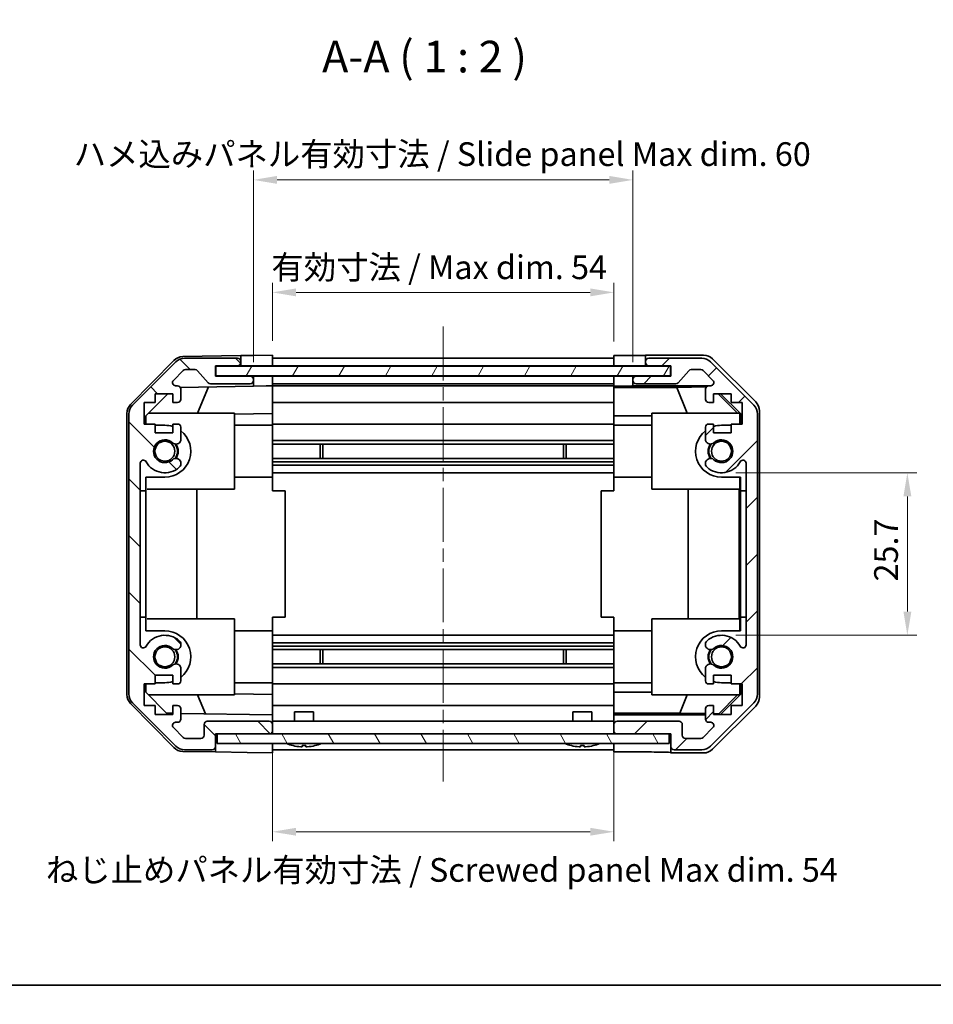
# Model space of a CAD drawing. Units: millimetres. Extents: x 22 to 3405, y 9 to 574.
# Drawn here: x 772 to 917, y 9 to 165 of the extents above; entities that cross this region are included whole.
import ezdxf

# ---------------------------------------------------------------- set-up
doc = ezdxf.new("R2010")
doc.units = ezdxf.units.MM
doc.header["$LTSCALE"] = 1.5
doc.linetypes.add('CHAIN', pattern=[0.3543, 0.2362, -0.0295, 0.0591, -0.0295])
doc.layers.get('Defpoints').update_dxf_attribs({"lineweight": 25})
for name, color, linetype, lineweight in [('Border (ISO)', 7, 'Continuous', 35), ('Dimension (ISO)', 7, 'Continuous', 18), ('Dimension (ISO) @ 1', 7, 'Continuous', 18), ('Symbol (ISO)', 7, 'Continuous', 18), ('Visible (ISO)', 7, 'Continuous', 35)]:
    doc.layers.add(name, color=color, linetype=linetype, lineweight=lineweight)
doc.layers.add('Centerline (ISO)', color=7, linetype='Continuous', lineweight=18, true_color=0x80ffff)
doc.layers.add('Hatch (ISO)', color=1, linetype='Continuous', lineweight=18, true_color=0xff0000)
doc.styles.add('Note Text (TK)', font='txt')
doc.dimstyles.new('Default - Method 1b (TK)', dxfattribs={"dimscale": 1.5, "dimtxt": 2.5, "dimasz": 2.5, "dimexe": 1, "dimexo": 1.5, "dimgap": 1, "dimtad": 1, "dimtoh": 1, "dimrnd": 1e-08, "dimdsep": 46, "dimtxsty": 'Note Text (TK)', "dimcen": 0.09, "dimdle": 5, "dimclrd": 100, "dimclre": 100, "dimclrt": 7, "dimadec": 1, "dimazin": 1, "dimtfac": 1, "dimtmove": 0, "dimatfit": 3, "dimfxl": 0, "dimtolj": 1, "dimlwd": -1, "dimlwe": -1, "dimarcsym": 0})

# ---------------------------------------------------------------- blocks, each defined once
blk = doc.blocks.new('図面枠 tk図枠')
at = {"layer": 'Border (ISO)'}
blk.add_line((14.5, 8), (405.5, 8), dxfattribs=at)
blk = doc.blocks.new('*D25')
at = {"layer": 'Defpoints', "color": 0, "transparency": 16777216}
for p in [(866.23, 121.53), (812.23, 111.61), (866.23, 111.53)]:
    blk.add_point(p, dxfattribs=at)
at = {"layer": 'Dimension (ISO)', "color": 100, "transparency": 16777216}
for p, q in [((812.23, 113.86), (812.23, 123.03)), ((866.23, 113.78), (866.23, 123.03)), ((815.98, 121.53), (862.48, 121.53))]:
    blk.add_line(p, q, dxfattribs=at)
for points in [[(815.98, 122.15), (815.98, 120.9), (812.23, 121.53)], [(862.48, 122.15), (862.48, 120.9), (866.23, 121.53)]]:
    blk.add_solid(points, dxfattribs=at)
at = {"layer": 'Dimension (ISO)', "color": 7, "transparency": 16777216, "insert": (812.08, 125.5), "char_height": 3.75, "attachment_point": 4, "style": 'Note Text (TK)'}
blk.add_mtext('\\A1;有効寸法 / Max dim. 54', dxfattribs=at)
blk = doc.blocks.new('*D26')
at = {"layer": 'Defpoints', "color": 0, "transparency": 16777216}
for p in [(869.23, 139.31), (809.23, 108.26), (869.23, 108.26)]:
    blk.add_point(p, dxfattribs=at)
at = {"layer": 'Dimension (ISO)', "color": 100, "transparency": 16777216}
for p, q in [((809.23, 110.51), (809.23, 140.81)), ((869.23, 110.51), (869.23, 140.81)), ((812.98, 139.31), (865.48, 139.31))]:
    blk.add_line(p, q, dxfattribs=at)
for points in [[(812.98, 139.94), (812.98, 138.69), (809.23, 139.31)], [(865.48, 139.94), (865.48, 138.69), (869.23, 139.31)]]:
    blk.add_solid(points, dxfattribs=at)
at = {"layer": 'Dimension (ISO)', "color": 7, "transparency": 16777216, "insert": (780.82, 143.39), "char_height": 3.75, "attachment_point": 4, "style": 'Note Text (TK)'}
blk.add_mtext('\\A1;ハメ込みパネル有効寸法 / Slide panel Max dim. 60', dxfattribs=at)
blk = doc.blocks.new('*D27')
at = {"layer": 'Defpoints', "color": 0, "transparency": 16777216}
for p in [(883.23, 93.01), (883.23, 67.31), (912.62, 67.31)]:
    blk.add_point(p, dxfattribs=at)
at = {"layer": 'Dimension (ISO)', "color": 100, "transparency": 16777216}
for p, q in [((885.48, 93.01), (914.12, 93.01)), ((912.62, 89.26), (912.62, 71.06)), ((885.48, 67.31), (914.12, 67.31))]:
    blk.add_line(p, q, dxfattribs=at)
for points in [[(912, 89.26), (913.25, 89.26), (912.62, 93.01)], [(912, 71.06), (913.25, 71.06), (912.62, 67.31)]]:
    blk.add_solid(points, dxfattribs=at)
at = {"layer": 'Dimension (ISO)', "color": 7, "transparency": 16777216, "insert": (909.25, 75.83), "char_height": 3.75, "attachment_point": 4, "rotation": 90, "style": 'Note Text (TK)'}
blk.add_mtext('\\A1;25.7', dxfattribs=at)
blk = doc.blocks.new('*D75')
at = {"layer": 'Defpoints', "color": 0, "transparency": 16777216}
for p in [(812.23, 51.71), (866.23, 51.71), (866.23, 36.25)]:
    blk.add_point(p, dxfattribs=at)
at = {"layer": 'Dimension (ISO)', "color": 100, "transparency": 16777216}
for p, q in [((812.23, 49.46), (812.23, 34.75)), ((866.23, 49.46), (866.23, 34.75)), ((815.98, 36.25), (862.48, 36.25))]:
    blk.add_line(p, q, dxfattribs=at)
for points in [[(815.98, 36.88), (815.98, 35.63), (812.23, 36.25)], [(862.48, 36.88), (862.48, 35.63), (866.23, 36.25)]]:
    blk.add_solid(points, dxfattribs=at)
at = {"layer": 'Dimension (ISO)', "color": 7, "transparency": 16777216, "insert": (776.42, 30.22), "char_height": 3.75, "attachment_point": 4, "style": 'Note Text (TK)'}
blk.add_mtext('\\A1;ねじ止めパネル有効寸法 / Screwed panel Max dim. 54', dxfattribs=at)

msp = doc.modelspace()

# ---------------------------------------------------------------- hatches: boundary and pattern name
at = {"layer": 'Hatch (ISO)'}
h = msp.add_hatch(dxfattribs=at)
h.set_pattern_fill('ANSI31', color=256, scale=50.8, angle=90.00021, style=0)
h.set_pattern_definition([(135.0002, (589.25, -4), (-4.49011, -4.49014), [])])
edge = h.paths.add_edge_path()
edge.add_ellipse((791.5307, 102.2857), major_axis=(-1.4142, 1.4142), ratio=1, start_angle=0, end_angle=45)
edge.add_line((789.5307, 102.2857), (789.5307, 58.0426))
edge.add_ellipse((791.5307, 58.0426), major_axis=(-2, 0), ratio=1, start_angle=0, end_angle=45)
edge.add_line((790.1165, 56.6284), (796.945, 49.7999))
edge.add_ellipse((798.3592, 51.2141), major_axis=(-1.4142, -1.4142), ratio=1, start_angle=0, end_angle=45)
edge.add_line((798.3592, 49.2141), (802.7307, 49.2141))
edge.add_ellipse((802.7307, 49.7141), major_axis=(0, -0.5), ratio=1, start_angle=0, end_angle=90)
edge.add_line((803.2307, 49.7141), (803.2307, 51.7141))
edge.add_line((803.2307, 51.7141), (803.4807, 51.7141))
edge.add_line((803.4807, 51.7141), (811.7307, 51.7141))
edge.add_ellipse((811.7307, 52.2141), major_axis=(0, -0.5), ratio=1, start_angle=0, end_angle=90)
edge.add_line((812.2307, 52.2141), (812.2307, 53.2141))
edge.add_ellipse((811.7307, 53.2141), major_axis=(0.5, 0), ratio=1, start_angle=0, end_angle=90)
edge.add_line((811.7307, 53.7141), (801.9307, 53.7141))
edge.add_ellipse((801.9307, 53.2141), major_axis=(0, 0.5), ratio=1, start_angle=0, end_angle=90)
edge.add_line((801.4307, 53.2141), (801.4307, 51.5141))
edge.add_ellipse((800.9307, 51.5141), major_axis=(0.5, 0), ratio=1, start_angle=270, end_angle=360, ccw=False)
edge.add_line((800.9307, 51.0141), (798.4834, 51.0141))
edge.add_ellipse((798.4834, 51.5141), major_axis=(0, -0.5), ratio=1, start_angle=315, end_angle=360, ccw=False)
edge.add_line((798.1299, 51.1606), (796.5799, 52.7106))
edge.add_ellipse((796.9334, 53.0641), major_axis=(-0.3536, -0.3536), ratio=1, start_angle=225, end_angle=360, ccw=False)
edge.add_line((796.9334, 53.5641), (797.2307, 53.5641))
edge.add_ellipse((797.2307, 54.0641), major_axis=(0, -0.5), ratio=1, start_angle=0, end_angle=90)
edge.add_line((797.7307, 54.0641), (797.7307, 55.7141))
edge.add_ellipse((797.2307, 55.7141), major_axis=(0.5, 0), ratio=1, start_angle=0, end_angle=90)
edge.add_line((797.2307, 56.2141), (796.4807, 56.2141))
edge.add_line((796.4807, 56.2141), (796.4807, 54.8141))
edge.add_line((796.4807, 54.8141), (793.6807, 54.8141))
edge.add_line((793.6807, 54.8141), (793.6807, 56.2141))
edge.add_line((793.6807, 56.2141), (791.9807, 56.2141))
edge.add_line((791.9807, 56.2141), (791.9807, 59.6141))
edge.add_line((791.9807, 59.6141), (793.6807, 59.6141))
edge.add_line((793.6807, 59.6141), (793.6807, 61.0141))
edge.add_line((793.6807, 61.0141), (796.4807, 61.0141))
edge.add_line((796.4807, 61.0141), (796.4807, 59.6141))
edge.add_line((796.4807, 59.6141), (797.2307, 59.6141))
edge.add_ellipse((797.2307, 60.1141), major_axis=(0, -0.5), ratio=1, start_angle=0, end_angle=90)
edge.add_line((797.7307, 60.1141), (797.7307, 62.2415))
edge.add_ellipse((796.9732, 61.9844), major_axis=(0.7576, 0.2571), ratio=1, start_angle=0, end_angle=113.335886)
edge.add_ellipse((795.2307, 63.9141), major_axis=(1.2063, -1.336), ratio=1, start_angle=95.840426, end_angle=360, ccw=False)
edge.add_ellipse((796.9732, 65.8439), major_axis=(-0.5361, -0.5938), ratio=1, start_angle=0, end_angle=113.335886)
edge.add_line((797.7307, 65.5868), (797.7309, 66.101))
edge.add_ellipse((796.9732, 65.8439), major_axis=(0.7577, 0.2571), ratio=1, start_angle=0, end_angle=29.176312)
edge.add_ellipse((795.2307, 63.9141), major_axis=(2.2786, 2.5236), ratio=1, start_angle=0, end_angle=102.759257)
edge.add_ellipse((791.8305, 65.8239), major_axis=(0.4357, -0.2447), ratio=1, start_angle=209.320529, end_angle=360, ccw=False)
edge.add_line((791.3307, 65.8239), (791.3307, 94.5044))
edge.add_ellipse((791.8305, 94.5044), major_axis=(-0.4997, 0), ratio=1, start_angle=209.320529, end_angle=360, ccw=False)
edge.add_ellipse((795.2307, 96.4141), major_axis=(-2.9645, -1.665), ratio=1, start_angle=0, end_angle=102.759257)
edge.add_ellipse((796.9732, 94.4844), major_axis=(0.5362, -0.5939), ratio=1, start_angle=0, end_angle=29.176312)
edge.add_line((797.7309, 94.2273), (797.7307, 94.7415))
edge.add_ellipse((796.9732, 94.4844), major_axis=(0.7576, 0.2571), ratio=1, start_angle=0, end_angle=113.335886)
edge.add_ellipse((795.2307, 96.4141), major_axis=(1.2063, -1.336), ratio=1, start_angle=95.840426, end_angle=360, ccw=False)
edge.add_ellipse((796.9732, 98.3439), major_axis=(-0.5361, -0.5938), ratio=1, start_angle=0, end_angle=113.335886)
edge.add_line((797.7307, 98.0868), (797.7307, 100.2141))
edge.add_ellipse((797.2307, 100.2141), major_axis=(0.5, 0), ratio=1, start_angle=0, end_angle=90)
edge.add_line((797.2307, 100.7141), (796.4807, 100.7141))
edge.add_line((796.4807, 100.7141), (796.4807, 99.3141))
edge.add_line((796.4807, 99.3141), (793.6807, 99.3141))
edge.add_line((793.6807, 99.3141), (793.6807, 100.7141))
edge.add_line((793.6807, 100.7141), (791.9807, 100.7141))
edge.add_line((791.9807, 100.7141), (791.9807, 104.1141))
edge.add_line((791.9807, 104.1141), (793.6807, 104.1141))
edge.add_line((793.6807, 104.1141), (793.6807, 105.5141))
edge.add_line((793.6807, 105.5141), (796.4807, 105.5141))
edge.add_line((796.4807, 105.5141), (796.4807, 104.1141))
edge.add_line((796.4807, 104.1141), (797.2307, 104.1141))
edge.add_ellipse((797.2307, 104.6141), major_axis=(0, -0.5), ratio=1, start_angle=0, end_angle=90)
edge.add_line((797.7307, 104.6141), (797.7307, 106.2641))
edge.add_ellipse((797.2307, 106.2641), major_axis=(0.5, 0), ratio=1, start_angle=0, end_angle=90)
edge.add_line((797.2307, 106.7641), (796.9334, 106.7641))
edge.add_ellipse((796.9334, 107.2641), major_axis=(0, -0.5), ratio=1, start_angle=225, end_angle=360, ccw=False)
edge.add_line((796.5799, 107.6177), (798.1299, 109.1677))
edge.add_ellipse((798.4834, 108.8141), major_axis=(-0.3536, 0.3536), ratio=1, start_angle=315, end_angle=360, ccw=False)
edge.add_line((798.4834, 109.3141), (800.0062, 109.3141))
edge.add_ellipse((800.0062, 108.8141), major_axis=(0, 0.5), ratio=1, start_angle=311.633539, end_angle=360, ccw=False)
edge.add_line((800.3799, 109.1463), (802.0816, 107.232))
edge.add_ellipse((802.4553, 107.5641), major_axis=(-0.3737, -0.3322), ratio=1, start_angle=0, end_angle=48.366461)
edge.add_line((802.4553, 107.0641), (808.7307, 107.0641))
edge.add_ellipse((808.7307, 107.5641), major_axis=(0, -0.5), ratio=1, start_angle=0, end_angle=90)
edge.add_line((809.2307, 107.5641), (809.2307, 107.7641))
edge.add_ellipse((808.7307, 107.7641), major_axis=(0.5, 0), ratio=1, start_angle=0, end_angle=90)
edge.add_line((808.7307, 108.2641), (803.2307, 108.2641))
edge.add_line((803.2307, 108.2641), (803.2307, 109.9141))
edge.add_line((803.2307, 109.9141), (806.7307, 109.9141))
edge.add_ellipse((806.7307, 110.4141), major_axis=(0, -0.5), ratio=1, start_angle=0, end_angle=90)
edge.add_line((807.2307, 110.4141), (807.2307, 110.6141))
edge.add_ellipse((806.7307, 110.6141), major_axis=(0.5, 0), ratio=1, start_angle=0, end_angle=90)
edge.add_line((806.7307, 111.1141), (798.3592, 111.1141))
edge.add_ellipse((798.3592, 109.1141), major_axis=(0, 2), ratio=1, start_angle=0, end_angle=45)
edge.add_line((796.945, 110.5284), (790.1165, 103.6999))
h = msp.add_hatch(dxfattribs=at)
h.set_pattern_fill('ANSI31', color=256, scale=50.8, style=0)
h.set_pattern_definition([(45, (589.25, -4), (-4.49013, 4.49013), [])])
edge = h.paths.add_edge_path()
edge.add_ellipse((886.9307, 102.2857), major_axis=(2, 0), ratio=1, start_angle=0, end_angle=45)
edge.add_line((888.345, 103.6999), (881.5165, 110.5284))
edge.add_ellipse((880.1023, 109.1141), major_axis=(1.4142, 1.4142), ratio=1, start_angle=0, end_angle=45)
edge.add_line((880.1023, 111.1141), (871.7307, 111.1141))
edge.add_ellipse((871.7307, 110.6141), major_axis=(0, 0.5), ratio=1, start_angle=0, end_angle=90)
edge.add_line((871.2307, 110.6141), (871.2307, 110.4141))
edge.add_ellipse((871.7307, 110.4141), major_axis=(-0.5, 0), ratio=1, start_angle=0, end_angle=90)
edge.add_line((871.7307, 109.9141), (875.2307, 109.9141))
edge.add_line((875.2307, 109.9141), (875.2307, 108.2641))
edge.add_line((875.2307, 108.2641), (869.7307, 108.2641))
edge.add_ellipse((869.7307, 107.7641), major_axis=(0, 0.5), ratio=1, start_angle=0, end_angle=90)
edge.add_line((869.2307, 107.7641), (869.2307, 107.5641))
edge.add_ellipse((869.7307, 107.5641), major_axis=(-0.5, 0), ratio=1, start_angle=0, end_angle=90)
edge.add_line((869.7307, 107.0641), (876.0062, 107.0641))
edge.add_ellipse((876.0062, 107.5641), major_axis=(0, -0.5), ratio=1, start_angle=0, end_angle=48.366461)
edge.add_line((876.3799, 107.232), (878.0816, 109.1463))
edge.add_ellipse((878.4553, 108.8141), major_axis=(-0.3737, 0.3322), ratio=1, start_angle=311.633539, end_angle=360, ccw=False)
edge.add_line((878.4553, 109.3141), (879.9781, 109.3141))
edge.add_ellipse((879.9781, 108.8141), major_axis=(0, 0.5), ratio=1, start_angle=315, end_angle=360, ccw=False)
edge.add_line((880.3316, 109.1677), (881.8816, 107.6177))
edge.add_ellipse((881.5281, 107.2641), major_axis=(0.3536, 0.3536), ratio=1, start_angle=225, end_angle=360, ccw=False)
edge.add_line((881.5281, 106.7641), (881.2307, 106.7641))
edge.add_ellipse((881.2307, 106.2641), major_axis=(0, 0.5), ratio=1, start_angle=0, end_angle=90)
edge.add_line((880.7307, 106.2641), (880.7307, 104.6141))
edge.add_ellipse((881.2307, 104.6141), major_axis=(-0.5, 0), ratio=1, start_angle=0, end_angle=90)
edge.add_line((881.2307, 104.1141), (881.9807, 104.1141))
edge.add_line((881.9807, 104.1141), (881.9807, 105.5141))
edge.add_line((881.9807, 105.5141), (884.7807, 105.5141))
edge.add_line((884.7807, 105.5141), (884.7807, 104.1141))
edge.add_line((884.7807, 104.1141), (886.4807, 104.1141))
edge.add_line((886.4807, 104.1141), (886.4807, 100.7141))
edge.add_line((886.4807, 100.7141), (884.7807, 100.7141))
edge.add_line((884.7807, 100.7141), (884.7807, 99.3141))
edge.add_line((884.7807, 99.3141), (881.9807, 99.3141))
edge.add_line((881.9807, 99.3141), (881.9807, 100.7141))
edge.add_line((881.9807, 100.7141), (881.2307, 100.7141))
edge.add_ellipse((881.2307, 100.2141), major_axis=(0, 0.5), ratio=1, start_angle=0, end_angle=90)
edge.add_line((880.7307, 100.2141), (880.7307, 98.0868))
edge.add_ellipse((881.4883, 98.3439), major_axis=(-0.7576, -0.2571), ratio=1, start_angle=0, end_angle=113.335886)
edge.add_ellipse((883.2307, 96.4141), major_axis=(-1.2063, 1.336), ratio=1, start_angle=95.840426, end_angle=360, ccw=False)
edge.add_ellipse((881.4883, 94.4844), major_axis=(0.5361, 0.5938), ratio=1, start_angle=0, end_angle=113.335886)
edge.add_line((880.7307, 94.7415), (880.7306, 94.2273))
edge.add_ellipse((881.4883, 94.4844), major_axis=(-0.7577, -0.2571), ratio=1, start_angle=0, end_angle=29.176312)
edge.add_ellipse((883.2307, 96.4141), major_axis=(-2.2786, -2.5236), ratio=1, start_angle=0, end_angle=102.759257)
edge.add_ellipse((886.631, 94.5044), major_axis=(-0.4357, 0.2447), ratio=1, start_angle=209.320529, end_angle=360, ccw=False)
edge.add_line((887.1307, 94.5044), (887.1307, 65.8239))
edge.add_ellipse((886.631, 65.8239), major_axis=(0.4997, 0), ratio=1, start_angle=209.320529, end_angle=360, ccw=False)
edge.add_ellipse((883.2307, 63.9141), major_axis=(2.9645, 1.665), ratio=1, start_angle=0, end_angle=102.759257)
edge.add_ellipse((881.4883, 65.8439), major_axis=(-0.5362, 0.5939), ratio=1, start_angle=0, end_angle=29.176312)
edge.add_line((880.7306, 66.101), (880.7307, 65.5868))
edge.add_ellipse((881.4883, 65.8439), major_axis=(-0.7576, -0.2571), ratio=1, start_angle=0, end_angle=113.335886)
edge.add_ellipse((883.2307, 63.9141), major_axis=(-1.2063, 1.336), ratio=1, start_angle=95.840426, end_angle=360, ccw=False)
edge.add_ellipse((881.4883, 61.9844), major_axis=(0.5361, 0.5938), ratio=1, start_angle=0, end_angle=113.335886)
edge.add_line((880.7307, 62.2415), (880.7307, 60.1141))
edge.add_ellipse((881.2307, 60.1141), major_axis=(-0.5, 0), ratio=1, start_angle=0, end_angle=90)
edge.add_line((881.2307, 59.6141), (881.9807, 59.6141))
edge.add_line((881.9807, 59.6141), (881.9807, 61.0141))
edge.add_line((881.9807, 61.0141), (884.7807, 61.0141))
edge.add_line((884.7807, 61.0141), (884.7807, 59.6141))
edge.add_line((884.7807, 59.6141), (886.4807, 59.6141))
edge.add_line((886.4807, 59.6141), (886.4807, 56.2141))
edge.add_line((886.4807, 56.2141), (884.7807, 56.2141))
edge.add_line((884.7807, 56.2141), (884.7807, 54.8141))
edge.add_line((884.7807, 54.8141), (881.9807, 54.8141))
edge.add_line((881.9807, 54.8141), (881.9807, 56.2141))
edge.add_line((881.9807, 56.2141), (881.2307, 56.2141))
edge.add_ellipse((881.2307, 55.7141), major_axis=(0, 0.5), ratio=1, start_angle=0, end_angle=90)
edge.add_line((880.7307, 55.7141), (880.7307, 54.0641))
edge.add_ellipse((881.2307, 54.0641), major_axis=(-0.5, 0), ratio=1, start_angle=0, end_angle=90)
edge.add_line((881.2307, 53.5641), (881.5281, 53.5641))
edge.add_ellipse((881.5281, 53.0641), major_axis=(0, 0.5), ratio=1, start_angle=225, end_angle=360, ccw=False)
edge.add_line((881.8816, 52.7106), (880.3316, 51.1606))
edge.add_ellipse((879.9781, 51.5141), major_axis=(0.3536, -0.3536), ratio=1, start_angle=315, end_angle=360, ccw=False)
edge.add_line((879.9781, 51.0141), (877.5307, 51.0141))
edge.add_ellipse((877.5307, 51.5141), major_axis=(0, -0.5), ratio=1, start_angle=270, end_angle=360, ccw=False)
edge.add_line((877.0307, 51.5141), (877.0307, 53.2141))
edge.add_ellipse((876.5307, 53.2141), major_axis=(0.5, 0), ratio=1, start_angle=0, end_angle=90)
edge.add_line((876.5307, 53.7141), (866.7307, 53.7141))
edge.add_ellipse((866.7307, 53.2141), major_axis=(0, 0.5), ratio=1, start_angle=0, end_angle=90)
edge.add_line((866.2307, 53.2141), (866.2307, 52.2141))
edge.add_ellipse((866.7307, 52.2141), major_axis=(-0.5, 0), ratio=1, start_angle=0, end_angle=90)
edge.add_line((866.7307, 51.7141), (874.9807, 51.7141))
edge.add_line((874.9807, 51.7141), (875.2307, 51.7141))
edge.add_line((875.2307, 51.7141), (875.2307, 49.7141))
edge.add_ellipse((875.7307, 49.7141), major_axis=(-0.5, 0), ratio=1, start_angle=0, end_angle=90)
edge.add_line((875.7307, 49.2141), (880.1023, 49.2141))
edge.add_ellipse((880.1023, 51.2141), major_axis=(0, -2), ratio=1, start_angle=0, end_angle=45)
edge.add_line((881.5165, 49.7999), (888.345, 56.6284))
edge.add_ellipse((886.9307, 58.0426), major_axis=(1.4142, -1.4142), ratio=1, start_angle=0, end_angle=45)
edge.add_line((888.9307, 58.0426), (888.9307, 102.2857))
h = msp.add_hatch(dxfattribs=at)
h.set_pattern_fill('ANSI31', color=256, scale=50.8, angle=14.999978, style=0)
h.set_pattern_definition([(60, (589.25, -4), (-5.49926, 3.175), [])])
h.paths.add_polyline_path([(875.1807, 108.3391), (875.1807, 109.8391), (803.2807, 109.8391), (803.2807, 108.3391)])
h = msp.add_hatch(dxfattribs=at)
h.set_pattern_fill('ANSI31', color=256, scale=50.8, angle=75.000175, style=0)
h.set_pattern_definition([(120.0002, (589.25, -4), (-5.49925, -3.17502), [])])
h.paths.add_polyline_path([(803.4807, 51.7141), (803.4807, 50.2141), (874.9807, 50.2141), (874.9807, 51.7141), (866.7307, 51.7141), (811.7307, 51.7141)])

# ---------------------------------------------------------------- linework, layer by layer
at = {"layer": 'Centerline (ISO)', "linetype": 'CHAIN', "ltscale": 23.990969}
msp.add_line((839.2307, 116.1141), (839.2307, 44.2141), dxfattribs=at)
at = {"layer": 'Visible (ISO)'}
for p, q in [((789.8042, 103.7963), (796.656, 110.7687)), ((796.945, 110.5284), (790.1165, 103.6999)), ((798.0476, 111.3666), (807.2307, 111.5269)), ((806.7307, 111.1141), (798.3592, 111.1141)), ((807.2307, 111.5269), (809.2307, 111.5618)), ((807.2307, 110.6141), (807.2307, 111.5269)), ((807.2307, 110.4141), (807.2307, 110.6141)), ((809.2307, 111.5618), (812.2307, 111.6141)), ((812.2307, 111.6141), (812.2307, 109.9141)), ((812.2307, 111.1141), (866.2307, 111.1141)), ((812.2307, 110.6141), (812.2307, 110.4141)), ((866.2307, 109.9141), (866.2307, 111.5269)), ((866.2307, 111.5269), (869.2307, 111.5269)), ((866.2307, 110.4141), (866.2307, 110.6141)), ((871.2307, 111.6141), (880.4012, 111.6141)), ((871.2307, 111.6141), (871.2307, 110.6141)), ((871.2307, 110.6141), (871.2307, 110.4141)), ((880.1023, 111.1141), (871.7307, 111.1141)), ((888.345, 103.6999), (881.5165, 110.5284)), ((881.8152, 111.0285), (888.6451, 104.1986)), ((796.5799, 107.6177), (798.1299, 109.1677)), ((798.4834, 109.3141), (800.0062, 109.3141)), ((800.3799, 109.1463), (802.0816, 107.232)), ((803.2307, 108.2641), (803.2307, 109.9141)), ((803.2307, 109.9141), (806.7307, 109.9141)), ((875.1807, 109.8391), (803.2807, 109.8391)), ((803.2807, 109.8391), (803.2807, 108.3391)), ((806.7307, 109.9141), (807.2307, 109.9141)), ((807.2307, 109.9141), (807.2307, 110.4141)), ((809.2307, 109.9141), (807.2307, 109.9141)), ((812.2307, 109.9141), (809.2307, 109.9141)), ((812.2307, 109.9141), (812.2307, 109.8391)), ((812.2307, 109.9141), (866.2307, 109.9141)), ((812.2307, 109.9141), (812.2307, 109.8391)), ((866.2307, 109.8391), (866.2307, 109.9141)), ((866.2307, 109.8391), (866.2307, 109.9141)), ((869.2307, 109.9141), (866.2307, 109.9141)), ((871.2307, 109.9141), (869.2307, 109.9141)), ((871.2307, 110.4141), (871.2307, 109.9141)), ((871.2307, 109.9141), (871.7307, 109.9141)), ((871.7307, 109.9141), (875.2307, 109.9141)), ((875.1807, 108.3391), (875.1807, 109.8391)), ((875.2307, 109.9141), (875.2307, 108.2641)), ((876.3799, 107.232), (878.0816, 109.1463)), ((878.4553, 109.3141), (879.9781, 109.3141)), ((880.3316, 109.1677), (881.8816, 107.6177)), ((808.7307, 108.2641), (803.2307, 108.2641)), ((803.2807, 108.3391), (875.1807, 108.3391)), ((809.2307, 108.2641), (808.7307, 108.2641)), ((809.2307, 107.7641), (809.2307, 108.2641)), ((809.2307, 108.2641), (811.2307, 108.2641)), ((809.2307, 107.5641), (809.2307, 107.7641)), ((809.2307, 106.711), (809.2307, 107.5641)), ((811.2307, 108.2641), (812.2307, 108.2641)), ((812.2307, 108.3391), (812.2307, 108.2641)), ((812.2307, 108.3391), (812.2307, 108.2641)), ((812.2307, 108.2641), (866.2307, 108.2641)), ((812.2307, 108.2641), (812.2307, 106.7634)), ((812.2307, 107.7641), (812.2307, 107.5641)), ((866.2307, 108.2641), (866.2307, 108.3391)), ((866.2307, 108.2641), (866.2307, 108.3391)), ((866.2307, 106.711), (866.2307, 108.2641)), ((866.2307, 108.2641), (867.2307, 108.2641)), ((866.2307, 107.5641), (866.2307, 107.7641)), ((867.2307, 108.2641), (869.2307, 108.2641)), ((869.7307, 108.2641), (869.2307, 108.2641)), ((869.2307, 108.2641), (869.2307, 107.7641)), ((869.2307, 107.7641), (869.2307, 107.5641)), ((869.2307, 107.5641), (869.2307, 106.7634)), ((875.2307, 108.2641), (869.7307, 108.2641)), ((797.2307, 106.7641), (796.9334, 106.7641)), ((797.6666, 106.5092), (809.2307, 106.711)), ((797.7307, 104.6141), (797.7307, 106.2641)), ((800.4056, 102.4141), (802.1512, 106.5875)), ((802.4553, 107.0641), (808.7307, 107.0641)), ((811.2307, 106.7459), (809.2307, 106.711)), ((812.2307, 106.7634), (811.2307, 106.7459)), ((812.2307, 107.0641), (866.2307, 107.0641)), ((812.2307, 106.7641), (866.2307, 106.7641)), ((812.2307, 106.2641), (812.2307, 106.7634)), ((812.2307, 106.2641), (812.2307, 104.6141)), ((866.2307, 106.5092), (866.2307, 106.711)), ((867.2307, 106.711), (866.2307, 106.711)), ((866.2307, 106.5092), (866.2307, 106.2641)), ((866.2307, 106.4916), (876.1682, 106.4916)), ((866.2307, 104.6141), (866.2307, 106.2641)), ((869.2307, 106.7634), (881.2036, 106.7634)), ((869.2307, 106.7634), (869.2307, 106.7459)), ((869.7307, 107.0641), (876.0062, 107.0641)), ((876.1682, 106.4916), (880.8376, 106.5731)), ((876.1682, 106.4916), (877.8279, 102.4141)), ((880.7307, 106.2641), (880.7307, 104.6141)), ((881.5281, 106.7641), (881.2307, 106.7641)), ((792.2307, 101.9853), (795.6985, 105.5141)), ((793.6807, 104.1141), (793.6807, 105.5141)), ((793.6807, 105.5141), (796.4807, 105.5141)), ((796.4807, 105.5141), (796.4807, 104.1141)), ((812.2307, 104.1141), (812.2307, 104.6141)), ((866.2307, 104.6141), (866.2307, 104.1141)), ((881.9807, 104.1141), (881.9807, 105.5141)), ((881.9807, 105.5141), (884.7807, 105.5141)), ((885.7728, 102.4141), (882.718, 105.5141)), ((883.0856, 105.5141), (886.2303, 102.3694)), ((884.7807, 105.5141), (884.7807, 104.1141)), ((791.9807, 100.7141), (791.9807, 104.1141)), ((791.9807, 104.1141), (793.6807, 104.1141)), ((796.4807, 104.1141), (797.2307, 104.1141)), ((812.2307, 104.1141), (866.2307, 104.1141)), ((812.2307, 104.1141), (812.2307, 102.3694)), ((866.2307, 101.9853), (866.2307, 104.1141)), ((881.2307, 104.1141), (881.9807, 104.1141)), ((884.7807, 104.1141), (886.4807, 104.1141)), ((886.4807, 104.1141), (886.4807, 100.7141)), ((889.2307, 102.7845), (889.2307, 57.5437)), ((789.2307, 102.3945), (789.2307, 57.9338)), ((789.5307, 102.2857), (789.5307, 58.0426)), ((792.2307, 100.7141), (792.2307, 101.9853)), ((806.2307, 102.4141), (792.6521, 102.4141)), ((806.2307, 102.4141), (806.2307, 90.4141)), ((812.2307, 102.3694), (806.2307, 102.2647)), ((812.2307, 102.3694), (812.2307, 100.7141)), ((866.2307, 100.7141), (866.2307, 101.9853)), ((872.2307, 101.9853), (866.2307, 101.9853)), ((885.9761, 102.4141), (872.2307, 102.4141)), ((872.2307, 102.4141), (872.2307, 90.4141)), ((886.1256, 102.2647), (885.9761, 102.4141)), ((886.2303, 102.3694), (886.1256, 102.2647)), ((886.1256, 100.7141), (886.1256, 102.2647)), ((886.2303, 102.3694), (886.2303, 100.7141)), ((888.9307, 58.0426), (888.9307, 102.2857)), ((793.6807, 100.7141), (791.9807, 100.7141)), ((793.6807, 99.3141), (793.6807, 100.7141)), ((793.6807, 100.5141), (795.2307, 100.5141)), ((797.2307, 100.7141), (796.4807, 100.7141)), ((796.4807, 100.7141), (796.4807, 99.3141)), ((797.7307, 98.0868), (797.7307, 100.2141)), ((806.2307, 100.5141), (812.2307, 100.5141)), ((812.2307, 100.7141), (866.2307, 100.7141)), ((812.2307, 100.2141), (812.2307, 100.7141)), ((812.2307, 100.2141), (812.2307, 99.6638)), ((812.2307, 99.6638), (812.2307, 92.3141)), ((866.2307, 100.7141), (866.2307, 100.2141)), ((872.2307, 100.5141), (866.2307, 100.5141)), ((866.2307, 99.6638), (866.2307, 100.2141)), ((866.2307, 92.3141), (866.2307, 99.6638)), ((880.7307, 100.2141), (880.7307, 98.0868)), ((881.9807, 100.7141), (881.2307, 100.7141)), ((881.9807, 99.3141), (881.9807, 100.7141)), ((883.2307, 100.5141), (884.7807, 100.5141)), ((886.4807, 100.7141), (884.7807, 100.7141)), ((884.7807, 100.7141), (884.7807, 99.3141)), ((796.4807, 99.3141), (793.6807, 99.3141)), ((812.2307, 98.0868), (866.2307, 98.0868)), ((884.7807, 99.3141), (881.9807, 99.3141)), ((812.2307, 97.5439), (866.2307, 97.5439)), ((819.8012, 95.2844), (819.8012, 97.5439)), ((820.2307, 97.5439), (820.2307, 95.2844)), ((858.2307, 95.2844), (858.2307, 97.5439)), ((858.6603, 97.5439), (858.6603, 95.2844)), ((812.2307, 95.2844), (866.2307, 95.2844)), ((791.3307, 65.8239), (791.3307, 94.5044)), ((797.7309, 94.2273), (797.7307, 94.7415)), ((812.2307, 94.7415), (866.2307, 94.7415)), ((812.2307, 94.2273), (866.2307, 94.2273)), ((880.7307, 94.7415), (880.7306, 94.2273)), ((887.1307, 94.5044), (887.1307, 65.8239)), ((792.2307, 90.1641), (792.2307, 92.3141)), ((795.2307, 92.3141), (792.2307, 92.3141)), ((806.2307, 92.3141), (812.2307, 92.3141)), ((812.2307, 93.014), (866.2307, 93.014)), ((812.2307, 92.3141), (812.2307, 90.1641)), ((866.2307, 90.1641), (866.2307, 92.3141)), ((872.2307, 92.3141), (866.2307, 92.3141)), ((886.2303, 92.3141), (883.2307, 92.3141)), ((886.1256, 90.4141), (886.1256, 92.3141)), ((886.2303, 92.3141), (886.2303, 90.1641)), ((806.2307, 90.4141), (792.4307, 90.4141)), ((800.2641, 90.4141), (800.2641, 69.9141)), ((872.2307, 90.4141), (886.1256, 90.4141)), ((877.9881, 69.9141), (877.9881, 90.4141)), ((886.0214, 90.4141), (886.0214, 69.9141)), ((791.3307, 90.1641), (792.2307, 90.1641)), ((792.2307, 90.1641), (792.2307, 70.1641)), ((812.2307, 90.1641), (814.2304, 90.1641)), ((814.2304, 90.1641), (814.2304, 70.1641)), ((866.2307, 90.1641), (864.2307, 90.1641)), ((864.2307, 90.1641), (864.2307, 70.1641)), ((886.2303, 90.1641), (886.2652, 90.1641)), ((886.2652, 90.1641), (887.1307, 90.1641)), ((886.2652, 90.1641), (886.2652, 70.1641)), ((792.2307, 70.1641), (791.3307, 70.1641)), ((792.2307, 68.0141), (792.2307, 70.1641)), ((814.2304, 70.1641), (812.2307, 70.1641)), ((812.2307, 70.1641), (812.2307, 68.0141)), ((866.2307, 70.1641), (864.2307, 70.1641)), ((866.2307, 68.0141), (866.2307, 70.1641)), ((886.2652, 70.1641), (886.2303, 70.1641)), ((886.2303, 70.1641), (886.2303, 68.0141)), ((886.2652, 70.1641), (887.1307, 70.1641)), ((806.2307, 69.9141), (792.4307, 69.9141)), ((806.2307, 57.9141), (806.2307, 69.9141)), ((872.2307, 69.9141), (886.1256, 69.9141)), ((872.2307, 57.9141), (872.2307, 69.9141)), ((886.1256, 68.0141), (886.1256, 69.9141)), ((792.2307, 68.0141), (795.2307, 68.0141)), ((806.2307, 68.0141), (812.2307, 68.0141)), ((812.2307, 68.0141), (812.2307, 60.6645)), ((812.2307, 67.3143), (866.2307, 67.3143)), ((866.2307, 60.6645), (866.2307, 68.0141)), ((872.2307, 68.0141), (866.2307, 68.0141)), ((883.2307, 68.0141), (886.2303, 68.0141)), ((797.7307, 65.5868), (797.7309, 66.101)), ((812.2307, 66.101), (866.2307, 66.101)), ((812.2307, 65.5868), (866.2307, 65.5868)), ((880.7306, 66.101), (880.7307, 65.5868)), ((812.2307, 65.0439), (866.2307, 65.0439)), ((819.8012, 62.7844), (819.8012, 65.0439)), ((820.2307, 65.0439), (820.2307, 62.7844)), ((858.2307, 62.7844), (858.2307, 65.0439)), ((858.6603, 65.0439), (858.6603, 62.7844)), ((812.2307, 62.7844), (866.2307, 62.7844)), ((793.6807, 59.6141), (793.6807, 61.0141)), ((793.6807, 61.0141), (796.4807, 61.0141)), ((796.4807, 61.0141), (796.4807, 59.6141)), ((797.7307, 60.1141), (797.7307, 62.2415)), ((812.2307, 62.2415), (866.2307, 62.2415)), ((880.7307, 62.2415), (880.7307, 60.1141)), ((881.9807, 59.6141), (881.9807, 61.0141)), ((881.9807, 61.0141), (884.7807, 61.0141)), ((884.7807, 61.0141), (884.7807, 59.6141)), ((791.9807, 56.2141), (791.9807, 59.6141)), ((791.9807, 59.6141), (793.6807, 59.6141)), ((792.2307, 58.3429), (792.2307, 59.6141)), ((795.2307, 59.8141), (793.6807, 59.8141)), ((796.4807, 59.6141), (797.2307, 59.6141)), ((806.2307, 59.8141), (812.2307, 59.8141)), ((812.2307, 60.6645), (812.2307, 60.1141)), ((812.2307, 59.6141), (812.2307, 60.1141)), ((812.2307, 59.6141), (866.2307, 59.6141)), ((812.2307, 59.6141), (812.2307, 57.9588)), ((866.2307, 60.1141), (866.2307, 60.6645)), ((866.2307, 60.1141), (866.2307, 59.6141)), ((872.2307, 59.8141), (866.2307, 59.8141)), ((866.2307, 58.3429), (866.2307, 59.6141)), ((881.2307, 59.6141), (881.9807, 59.6141)), ((884.7807, 59.8141), (883.2307, 59.8141)), ((884.7807, 59.6141), (886.4807, 59.6141)), ((886.1256, 58.0636), (886.1256, 59.6141)), ((886.2303, 59.6141), (886.2303, 57.9588)), ((886.4807, 59.6141), (886.4807, 56.2141)), ((795.509, 55.0069), (792.2307, 58.3429)), ((806.2307, 57.9141), (792.6521, 57.9141)), ((800.4056, 57.9141), (801.6666, 54.8995)), ((806.2307, 58.0636), (812.2307, 57.9588)), ((812.2307, 57.9588), (812.2307, 56.2141)), ((866.2307, 56.2141), (866.2307, 58.3429)), ((866.2307, 58.3429), (872.2307, 58.3429)), ((885.9761, 57.9141), (872.2307, 57.9141)), ((877.8279, 57.9141), (876.6446, 55.0069)), ((885.7728, 57.9141), (882.8021, 54.8995)), ((886.2303, 57.9588), (883.0856, 54.8141)), ((885.9761, 57.9141), (886.1256, 58.0636)), ((886.1256, 58.0636), (886.2303, 57.9588)), ((796.656, 49.5596), (789.8042, 56.532)), ((790.1165, 56.6284), (796.945, 49.7999)), ((793.6807, 56.2141), (791.9807, 56.2141)), ((793.6807, 54.8141), (793.6807, 56.2141)), ((797.2307, 56.2141), (796.4807, 56.2141)), ((796.4807, 56.2141), (796.4807, 54.8141)), ((812.2307, 56.2141), (866.2307, 56.2141)), ((812.2307, 55.7141), (812.2307, 56.2141)), ((866.2307, 56.2141), (866.2307, 55.7141)), ((881.9807, 56.2141), (881.2307, 56.2141)), ((881.5165, 49.7999), (888.345, 56.6284)), ((888.6451, 56.1297), (881.8152, 49.2998)), ((881.9807, 54.8141), (881.9807, 56.2141)), ((886.4807, 56.2141), (884.7807, 56.2141)), ((884.7807, 56.2141), (884.7807, 54.8141)), ((796.4807, 54.8141), (793.6807, 54.8141)), ((796.4807, 54.99), (795.509, 55.0069)), ((797.7307, 54.0641), (797.7307, 55.7141)), ((812.2307, 54.7151), (797.7307, 54.9682)), ((812.2307, 55.7141), (812.2307, 54.7151)), ((812.2307, 54.7151), (812.2307, 53.2141)), ((815.7307, 55.2141), (818.7308, 55.2141)), ((815.7307, 53.7141), (815.7307, 55.2141)), ((818.7308, 53.7141), (818.7308, 55.2141)), ((859.7307, 55.2141), (862.7308, 55.2141)), ((859.7307, 53.7141), (859.7307, 55.2141)), ((862.7308, 53.7141), (862.7308, 55.2141)), ((866.2307, 54.9682), (866.2307, 55.7141)), ((876.6446, 55.0069), (866.2307, 55.0069)), ((866.2307, 54.7151), (866.2307, 54.9682)), ((880.7307, 54.7151), (866.2307, 54.7151)), ((866.2307, 54.7151), (866.2307, 53.2141)), ((880.7307, 54.9356), (876.6446, 55.0069)), ((880.7307, 55.7141), (880.7307, 54.0641)), ((882.8021, 54.8995), (881.9807, 54.9138)), ((884.7807, 54.8141), (881.9807, 54.8141)), ((882.8874, 54.8141), (882.8021, 54.8995)), ((796.9334, 53.5641), (797.2307, 53.5641)), ((801.4307, 53.2141), (801.4307, 51.5141)), ((811.7307, 53.7141), (801.9307, 53.7141)), ((812.2307, 53.7141), (866.2307, 53.7141)), ((812.2307, 52.2141), (812.2307, 53.2141)), ((866.2307, 53.2141), (866.2307, 52.2141)), ((876.5307, 53.7141), (866.7307, 53.7141)), ((877.0307, 51.5141), (877.0307, 53.2141)), ((881.2307, 53.5641), (881.5281, 53.5641)), ((798.1299, 51.1606), (796.5799, 52.7106)), ((803.2307, 49.7141), (803.2307, 51.7141)), ((803.2307, 51.7141), (811.7307, 51.7141)), ((803.4807, 51.7141), (803.4807, 50.2141)), ((874.9807, 51.7141), (803.4807, 51.7141)), ((812.2307, 52.2141), (812.2307, 51.7141)), ((866.2307, 52.2141), (866.2307, 51.7141)), ((866.7307, 51.7141), (875.2307, 51.7141)), ((874.9807, 50.2141), (874.9807, 51.7141)), ((875.2307, 51.7141), (875.2307, 49.7141)), ((881.8816, 52.7106), (880.3316, 51.1606)), ((800.9307, 51.0141), (798.4834, 51.0141)), ((803.4807, 50.2141), (874.9807, 50.2141)), ((812.2307, 50.2141), (812.2307, 49.7141)), ((812.2307, 50.2141), (812.2307, 48.7141)), ((815.4989, 49.8714), (815.4984, 49.8661)), ((816.9489, 49.8714), (816.9327, 49.6867)), ((817.5288, 49.6867), (817.5126, 49.8714)), ((818.9631, 49.8661), (818.9626, 49.8714)), ((859.4989, 49.8714), (859.4984, 49.8661)), ((860.9489, 49.8714), (860.9327, 49.6867)), ((861.5288, 49.6867), (861.5126, 49.8714)), ((862.9631, 49.8661), (862.9626, 49.8714)), ((866.2307, 49.7141), (866.2307, 50.2141)), ((866.2307, 48.8712), (866.2307, 50.2141)), ((879.9781, 51.0141), (877.5307, 51.0141)), ((798.0476, 48.9617), (803.2307, 48.8712)), ((798.3592, 49.2141), (802.7307, 49.2141)), ((803.2307, 48.8712), (803.2307, 49.7141)), ((808.2307, 48.784), (803.2307, 48.8712)), ((812.2307, 48.7141), (808.2307, 48.784)), ((812.2307, 49.2141), (866.2307, 49.2141)), ((870.2307, 48.8712), (866.2307, 48.8712)), ((875.2307, 49.7141), (875.2307, 48.7141)), ((875.2307, 48.7141), (880.4012, 48.7141)), ((875.7307, 49.2141), (880.1023, 49.2141))]:
    msp.add_line(p, q, dxfattribs=at)
for centre in [(795.2307, 96.4141), (883.2307, 96.4141), (795.2307, 63.9141), (883.2307, 63.9141)]:
    msp.add_circle(centre, 1.5706, dxfattribs=at)
for centre, radius, start, end in [((798.0825, 109.3669), 2, 91, 135.5), ((798.3592, 109.1141), 2, 90, 135), ((806.7307, 110.6141), 0.5, 0, 90), ((871.7307, 110.6141), 0.5, 90, 180), ((880.1023, 109.1141), 2, 45, 90), ((798.4834, 108.8141), 0.5, 90, 135), ((800.0062, 108.8141), 0.5, 41.633539, 90), ((806.7307, 110.4141), 0.5, 270, 0), ((871.7307, 110.4141), 0.5, 180, 270), ((878.4553, 108.8141), 0.5, 90, 138.366461), ((879.9781, 108.8141), 0.5, 45, 90), ((796.9334, 107.2641), 0.5, 135, 270), ((808.7307, 107.7641), 0.5, 0, 90), ((808.7307, 107.5641), 0.5, 270, 0), ((869.7307, 107.7641), 0.5, 90, 180), ((869.7307, 107.5641), 0.5, 180, 270), ((881.5281, 107.2641), 0.5, 270, 45), ((797.2307, 106.2641), 0.5, 0, 90), ((802.4553, 107.5641), 0.5, 221.633539, 270), ((876.0062, 107.5641), 0.5, 270, 318.366461), ((881.2307, 106.2641), 0.5, 90, 180), ((797.2307, 104.6141), 0.5, 270, 0), ((881.2307, 104.6141), 0.5, 180, 270), ((791.2307, 102.3945), 2, 135.5, 180), ((791.5307, 102.2857), 2, 135, 180), ((886.9307, 102.2857), 2, 0, 45), ((795.2307, 96.4141), 4.1, 72.249173, 90), ((795.2307, 96.4141), 4.1, 270, 52.428131), ((797.2307, 100.2141), 0.5, 0, 90), ((883.2307, 96.4141), 4.1, 127.571869, 270), ((881.2307, 100.2141), 0.5, 90, 180), ((883.2307, 96.4141), 4.1, 90, 107.750827), ((795.2307, 96.4141), 1.8, 47.920213, 312.079787), ((796.9732, 98.3439), 0.8, 227.920213, 341.256099), ((881.4883, 98.3439), 0.8, 198.743901, 312.079787), ((883.2307, 96.4141), 1.8, 227.920213, 132.079787), ((795.2307, 96.4141), 2, 325.405155, 34.594845), ((795.2307, 96.4141), 2.1, 327.438672, 32.561328), ((883.2307, 96.4141), 2.1, 147.438672, 212.561328), ((883.2307, 96.4141), 2, 145.405155, 214.594845), ((791.8305, 94.5044), 0.4997, 29.320529, 180), ((796.9732, 94.4844), 0.8, 18.743901, 132.079787), ((881.4883, 94.4844), 0.8, 47.920213, 161.256099), ((886.631, 94.5044), 0.4997, 0, 150.679471), ((795.2307, 96.4141), 3.4001, 209.320529, 312.079787), ((796.9732, 94.4844), 0.8001, 312.079787, 341.256099), ((881.4883, 94.4844), 0.8001, 198.743901, 227.920213), ((883.2307, 96.4141), 3.4001, 227.920213, 330.679471), ((795.2307, 63.9141), 3.4001, 47.920213, 150.679471), ((795.2307, 63.9141), 4.1, 307.571869, 90), ((883.2307, 63.9141), 4.1, 90, 232.428131), ((883.2307, 63.9141), 3.4001, 29.320529, 132.079787), ((791.8305, 65.8239), 0.4997, 180, 330.679471), ((795.2307, 63.9141), 1.8, 47.920213, 312.079787), ((796.9732, 65.8439), 0.8, 227.920213, 341.256099), ((796.9732, 65.8439), 0.8001, 18.743901, 47.920213), ((881.4883, 65.8439), 0.8001, 132.079787, 161.256099), ((881.4883, 65.8439), 0.8, 198.743901, 312.079787), ((883.2307, 63.9141), 1.8, 227.920213, 132.079787), ((886.631, 65.8239), 0.4997, 209.320529, 0), ((795.2307, 63.9141), 2, 325.405155, 34.594845), ((795.2307, 63.9141), 2.1, 327.438672, 32.561328), ((883.2307, 63.9141), 2.1, 147.438672, 212.561328), ((883.2307, 63.9141), 2, 145.405155, 214.594845), ((796.9732, 61.9844), 0.8, 18.743901, 132.079787), ((881.4883, 61.9844), 0.8, 47.920213, 161.256099), ((795.2307, 63.9141), 4.1, 270, 287.750827), ((797.2307, 60.1141), 0.5, 270, 0), ((881.2307, 60.1141), 0.5, 180, 270), ((883.2307, 63.9141), 4.1, 252.249173, 270), ((791.2307, 57.9338), 2, 180, 224.5), ((791.5307, 58.0426), 2, 180, 225), ((886.9307, 58.0426), 2, 315, 0), ((797.2307, 55.7141), 0.5, 0, 90), ((881.2307, 55.7141), 0.5, 90, 180), ((796.9334, 53.0641), 0.5, 90, 225), ((797.2307, 54.0641), 0.5, 270, 0), ((801.9307, 53.2141), 0.5, 90, 180), ((811.7307, 53.2141), 0.5, 0, 90), ((866.7307, 53.2141), 0.5, 90, 180), ((876.5307, 53.2141), 0.5, 0, 90), ((881.2307, 54.0641), 0.5, 180, 270), ((881.5281, 53.0641), 0.5, 315, 90), ((800.9307, 51.5141), 0.5, 270, 0), ((811.7307, 52.2141), 0.5, 270, 0), ((866.7307, 52.2141), 0.5, 180, 270), ((877.5307, 51.5141), 0.5, 180, 270), ((798.4834, 51.5141), 0.5, 225, 270), ((814.4576, 50.2041), 0.01, 90, 248.360479), ((817.2307, 57.1943), 7.5301, 248.360479, 256.699773), ((817.2307, 57.1943), 7.5301, 283.300227, 291.639521), ((820.0039, 50.2041), 0.01, 291.639521, 90), ((858.4576, 50.2041), 0.01, 90, 248.360479), ((861.2307, 57.1943), 7.5301, 248.360479, 256.699773), ((861.2307, 57.1943), 7.5301, 283.300227, 291.639521), ((864.0039, 50.2041), 0.01, 291.639521, 90), ((879.9781, 51.5141), 0.5, 270, 315), ((798.0825, 50.9614), 2, 224.5, 269), ((798.3592, 51.2141), 2, 225, 270), ((802.7307, 49.7141), 0.5, 270, 0), ((875.7307, 49.7141), 0.5, 180, 270), ((880.1023, 51.2141), 2, 270, 315)]:
    msp.add_arc(centre, radius, start, end, dxfattribs=at)
for centre, major_axis, ratio, start_param, end_param in [((869.2307, 111.5618), (-2, 0), 0.01745506, 1.57079633, 3.14159265), ((880.4005, 109.6138), (1.4146, 1.4146), 0.99969546, 0, 0.78524587), ((867.2307, 106.7459), (-2, 0), 0.01745506, 1.57079633, 3.14159265), ((887.2304, 102.7839), (1.4146, 1.4146), 0.99969546, 5.49793944, 6.28318531), ((887.2304, 57.5443), (1.4146, -1.4146), 0.99969546, 0, 0.78524587), ((817.2307, 57.1631), (7.5216, 0), 0.9961947, 4.48005296, 4.64586493), ((817.2307, 57.289), (7.4512, 0), 0.9961947, 4.67455203, 4.75022593), ((817.2307, 57.1631), (7.5216, 0), 0.9961947, 4.77891303, 4.944725), ((861.2307, 57.1631), (7.5216, 0), 0.9961947, 4.48005296, 4.64586493), ((861.2307, 57.289), (7.4512, 0), 0.9961947, 4.67455203, 4.75022593), ((861.2307, 57.1631), (7.5216, 0), 0.9961947, 4.77891303, 4.944725), ((870.2307, 48.784), (5, 0), 0.01745506, 0, 1.57079633), ((880.4005, 50.7144), (1.4146, -1.4146), 0.99969546, 5.49793944, 6.28318531)]:
    msp.add_ellipse(centre, major_axis=major_axis, ratio=ratio, start_param=start_param, end_param=end_param, dxfattribs=at)
for points in [[(816.7307, 49.6867), (816.756, 49.685), (816.783, 49.6835), (816.8326, 49.6816), (816.8553, 49.6811), (816.8911, 49.6811), (816.9067, 49.6816), (816.9274, 49.6835), (816.9326, 49.685), (816.9327, 49.6867)], [(817.5288, 49.6867), (817.5289, 49.685), (817.5341, 49.6835), (817.5548, 49.6816), (817.5704, 49.6811), (817.6062, 49.6811), (817.6289, 49.6816), (817.6785, 49.6835), (817.7055, 49.685), (817.7307, 49.6867)], [(860.7307, 49.6867), (860.756, 49.685), (860.783, 49.6835), (860.8326, 49.6816), (860.8553, 49.6811), (860.8911, 49.6811), (860.9067, 49.6816), (860.9274, 49.6835), (860.9326, 49.685), (860.9327, 49.6867)], [(861.5288, 49.6867), (861.5289, 49.685), (861.5341, 49.6835), (861.5548, 49.6816), (861.5704, 49.6811), (861.6062, 49.6811), (861.6289, 49.6816), (861.6785, 49.6835), (861.7055, 49.685), (861.7307, 49.6867)]]:
    msp.add_open_spline(points, degree=3, knots=[0.0307191633, 0.0307191633, 0.0307191633, 0.0307191633, 0.0383195288, 0.0383195288, 0.0459198942, 0.0459198942, 0.0535202597, 0.0535202597, 0.0611206252, 0.0611206252, 0.0611206252, 0.0611206252], dxfattribs=at)

# ---------------------------------------------------------------- block references
at = {"xscale": 2, "yscale": 2, "zscale": 2}
msp.add_blockref('図面枠 tk図枠', (589.25, -4), dxfattribs=at)

# ---------------------------------------------------------------- texts
at = {"layer": 'Symbol (ISO)', "color": 7, "insert": (820.0908, 154.7466), "char_height": 5, "attachment_point": 7, "style": 'Note Text (TK)'}
msp.add_mtext('A-A ( 1 : 2 )', dxfattribs=at)

# ---------------------------------------------------------------- dimensions: what is measured, and where the dimension line sits
at = {"layer": 'Dimension (ISO) @ 1', "color": 100, "true_color": 0x00ff3f}
for base, p1, p2, text, override, picture, middle in [((869.2307, 139.3141), (809.2307, 108.2641), (869.2307, 108.2641), 'ハメ込みパネル有効寸法 / Slide panel Max dim. <>', {"dimscale": 1, "dimtxt": 3.75, "dimasz": 3.75, "dimexe": 1.5, "dimexo": 2.25, "dimgap": 1.5, "dimtoh": 0, "dimdec": 2, "dimcen": 0.135, "dimtp": 0, "dimtm": 0, "dimtdec": 2, "dimtix": 0, "dimtofl": 0, "dimtmove": 0, "dimatfit": 1}, '*D26', (839.2307, 139.3141)), ((866.2307, 121.5269), (812.2307, 111.6141), (866.2307, 111.5269), '有効寸法 / Max dim. <>', {"dimscale": 1, "dimtxt": 3.75, "dimasz": 3.75, "dimexe": 1.5, "dimexo": 2.25, "dimgap": 1.5, "dimtoh": 0, "dimdec": 2, "dimcen": 0.135, "dimtp": 0, "dimtm": 0, "dimtdec": 2, "dimtix": 0, "dimtofl": 0, "dimtmove": 0, "dimatfit": 1}, '*D25', (839.2307, 121.5269)), ((866.2307, 36.2522), (812.2307, 51.7141), (866.2307, 51.7141), 'ねじ止めパネル有効寸法 / Screwed panel Max dim. <>', {"dimscale": 1, "dimtxt": 3.75, "dimasz": 3.75, "dimexe": 1.5, "dimexo": 2.25, "dimgap": 1.5, "dimtoh": 0, "dimcen": 0.135, "dimtix": 0, "dimtofl": 0, "dimtmove": 2, "dimatfit": 1}, '*D75', (839.2307, 30.2207))]:
    dim = msp.add_linear_dim(base=base, p1=p1, p2=p2, angle=180, text=text, dimstyle='Default - Method 1b (TK)', override=override, dxfattribs=at)
    dim.commit()
    dim.dimension.update_dxf_attribs({"geometry": picture, "text_midpoint": middle, "dimtype": 128})
dim = msp.add_linear_dim(base=(912.6219, 67.3143), p1=(883.2307, 93.014), p2=(883.2307, 67.3143), angle=90, dimstyle='Default - Method 1b (TK)', override={"dimscale": 1, "dimtxt": 3.75, "dimasz": 3.75, "dimexe": 1.5, "dimexo": 2.25, "dimgap": 1.5, "dimtoh": 0, "dimdec": 2, "dimcen": 0.135, "dimtp": 0, "dimtm": 0, "dimtdec": 2, "dimtix": 0, "dimtofl": 0, "dimtmove": 0, "dimatfit": 1}, dxfattribs=at)
dim.commit()
dim.dimension.update_dxf_attribs({"geometry": '*D27', "text_midpoint": (912.6219, 80.1641), "dimtype": 128})

doc.saveas('drawing.dxf')
